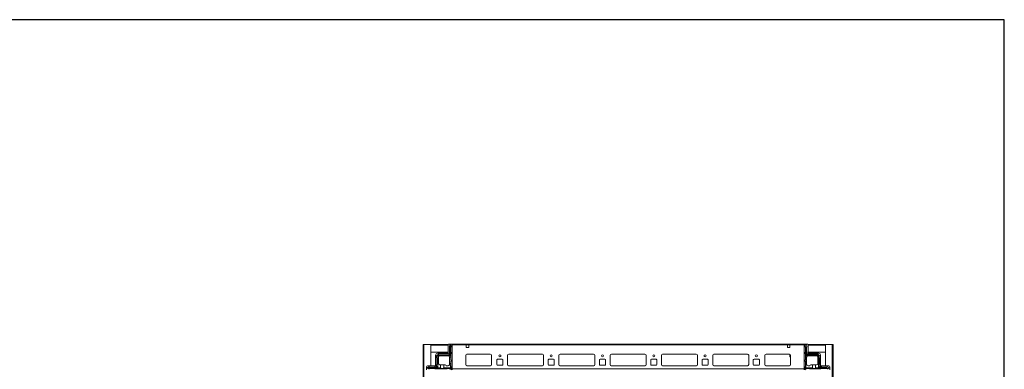
# Model space of a CAD drawing. Units: millimetres. Extents: x 1 to 11582, y -2 to 11625.
# Drawn here: x 9662 to 11582, y 10291 to 10972 of the extents above; entities that cross this region are included whole.
import ezdxf

# ---------------------------------------------------------------- set-up
doc = ezdxf.new("R2010")
doc.units = ezdxf.units.MM

msp = doc.modelspace()

# ---------------------------------------------------------------- linework, layer by layer
at = {"color": 7, "linetype": 'Continuous', "lineweight": 15}
for p, q in [((10449.042, 10338.931), (10449.042, 9140.931)), ((10450.552, 10338.931), (10449.042, 10338.931)), ((10450.552, 9140.931), (10450.552, 10338.931)), ((10464.042, 10338.931), (10450.552, 10338.931)), ((10451.042, 10339.431), (10451.042, 10338.931)), ((10451.042, 10339.431), (10464.052, 10339.431)), ((10464.042, 10297.681), (10464.042, 10338.931)), ((10464.052, 10337.931), (10464.042, 10337.931)), ((10498.231, 10339.431), (10464.052, 10339.431)), ((10464.052, 10339.431), (10464.052, 10337.921)), ((10464.052, 10337.921), (10464.052, 10324.431)), ((10497.792, 10322.181), (10497.792, 10338.181)), ((10499.792, 10340.181), (10505.542, 10340.181)), ((10500.042, 10336.242), (10501.042, 10338.742)), ((10500.042, 10336.242), (10500.042, 10334.742)), ((10500.542, 10325.242), (10500.542, 10334.242)), ((10501.542, 10338.742), (10501.042, 10338.742)), ((10501.542, 10338.742), (10501.542, 10318.242)), ((10502.042, 10338.742), (10501.542, 10338.742)), ((10502.042, 10317.242), (10502.042, 10338.742)), ((10502.042, 10338.742), (10502.542, 10338.742)), ((10504.042, 10336.242), (10502.542, 10338.742)), ((10504.042, 10335.242), (10503.042, 10334.242)), ((10503.042, 10324.242), (10503.042, 10334.242)), ((10504.042, 10336.242), (10504.042, 10335.242)), ((11191.542, 10340.181), (10505.542, 10340.181)), ((10505.542, 10340.181), (10505.542, 10292.431)), ((10505.542, 10338.581), (10505.542, 10291.781)), ((10505.542, 10338.581), (10533.042, 10338.581)), ((10533.042, 10338.581), (10533.042, 10333.581)), ((10538.042, 10338.581), (10533.042, 10338.581)), ((10533.042, 10333.581), (10538.042, 10333.581)), ((10538.042, 10333.581), (10538.042, 10338.581)), ((10538.042, 10338.581), (11159.042, 10338.581)), ((11159.042, 10333.581), (11159.042, 10338.581)), ((11159.042, 10338.581), (11164.042, 10338.581)), ((11164.042, 10333.581), (11159.042, 10333.581)), ((11163.792, 10338.181), (11163.792, 10338.581)), ((11163.792, 10338.181), (11164.042, 10338.181)), ((11163.792, 10335.931), (11163.792, 10338.181)), ((11164.042, 10335.931), (11163.792, 10335.931)), ((11163.792, 10334.931), (11163.792, 10335.931)), ((11164.042, 10334.931), (11163.792, 10334.931)), ((11163.792, 10333.931), (11163.792, 10334.931)), ((11163.792, 10333.931), (11164.042, 10333.931)), ((11163.792, 10333.581), (11163.792, 10333.931)), ((11164.042, 10338.581), (11164.042, 10333.581)), ((11164.042, 10338.581), (11191.542, 10338.581)), ((11191.542, 10340.181), (11191.542, 10292.431)), ((11197.292, 10340.181), (11191.542, 10340.181)), ((11191.542, 10291.781), (11191.542, 10338.581)), ((11193.187, 10336.553), (11192.964, 10336.181)), ((11192.964, 10336.181), (11192.964, 10335.181)), ((11193.964, 10334.181), (11192.964, 10335.181)), ((11194.464, 10338.681), (11193.187, 10336.553)), ((11193.187, 10336.553), (11194.964, 10333.681)), ((11193.964, 10324.181), (11193.964, 10334.181)), ((11195.964, 10338.681), (11194.464, 10338.681)), ((11194.964, 10333.681), (11194.964, 10317.181)), ((11194.964, 10333.681), (11195.464, 10333.681)), ((11195.464, 10333.681), (11196.964, 10336.105)), ((11195.464, 10318.181), (11195.464, 10333.681)), ((11196.964, 10336.181), (11195.964, 10338.681)), ((11196.464, 10334.181), (11196.464, 10325.181)), ((11196.964, 10336.105), (11196.964, 10336.181)), ((11196.964, 10334.681), (11196.964, 10336.105)), ((11233.032, 10339.431), (11198.853, 10339.431)), ((11199.292, 10322.181), (11199.292, 10338.181)), ((11233.032, 10337.921), (11233.032, 10339.431)), ((11233.032, 10339.431), (11246.042, 10339.431)), ((11233.042, 10337.931), (11233.032, 10337.931)), ((11233.032, 10324.431), (11233.032, 10337.921)), ((11233.042, 10338.931), (11233.042, 10297.681)), ((11246.532, 10338.931), (11233.042, 10338.931)), ((11246.042, 10339.431), (11246.042, 10338.931)), ((11246.532, 10338.931), (11246.532, 9140.931)), ((11248.042, 10338.931), (11246.532, 10338.931)), ((11248.042, 9140.931), (11248.042, 10338.931)), ((10464.052, 10324.431), (10497.792, 10324.431)), ((10473.292, 10297.681), (10473.292, 10318.681)), ((10475.042, 10317.242), (10475.067, 10317.267)), ((10475.042, 10317.242), (10475.042, 10313.242)), ((10478.517, 10320.716), (10475.067, 10317.267)), ((10477.542, 10316.242), (10475.067, 10317.267)), ((10475.542, 10312.742), (10475.542, 10300.742)), ((10476.792, 10322.181), (10497.792, 10322.181)), ((10479.542, 10318.242), (10477.542, 10316.242)), ((10477.542, 10316.242), (10477.542, 10294.242)), ((10478.517, 10320.716), (10478.542, 10320.742)), ((10479.542, 10318.242), (10478.517, 10320.716)), ((10499.042, 10320.742), (10478.542, 10320.742)), ((10478.542, 10302.742), (10478.542, 10314.242)), ((10501.542, 10318.242), (10479.542, 10318.242)), ((10481.542, 10317.242), (10497.542, 10317.242)), ((10498.042, 10317.242), (10502.042, 10317.242)), ((10498.042, 10317.242), (10498.042, 10317.2)), ((10499.042, 10320.742), (10501.542, 10318.242)), ((10500.042, 10321.742), (10500.042, 10324.742)), ((10503.042, 10314.742), (10500.5, 10314.742)), ((10500.542, 10314.242), (10500.542, 10302.242)), ((10503.042, 10317.242), (10502.042, 10317.242)), ((10503.042, 10324.242), (10504.042, 10323.242)), ((10504.042, 10322.242), (10503.042, 10321.242)), ((10503.042, 10317.242), (10503.042, 10321.242)), ((10503.042, 10314.742), (10503.042, 10317.242)), ((10503.042, 10309.242), (10503.042, 10314.742)), ((10504.042, 10308.242), (10503.042, 10309.242)), ((10504.042, 10322.242), (10504.042, 10323.242)), ((10504.042, 10307.242), (10504.042, 10308.242)), ((10532.042, 10318.181), (10532.042, 10300.181)), ((10534.318, 10320.671), (10579.765, 10320.671)), ((10579.542, 10320.681), (10534.542, 10320.681)), ((10582.042, 10300.181), (10582.042, 10318.181)), ((10592.542, 10300.181), (10592.542, 10309.181)), ((10594.042, 10310.681), (10603.042, 10310.681)), ((10604.542, 10309.181), (10604.542, 10300.181)), ((10613.542, 10300.181), (10613.542, 10318.181)), ((10615.818, 10320.671), (10681.265, 10320.671)), ((10616.042, 10320.681), (10681.042, 10320.681)), ((10683.542, 10318.181), (10683.542, 10300.181)), ((10692.542, 10300.181), (10692.542, 10309.181)), ((10694.042, 10310.681), (10703.042, 10310.681)), ((10704.542, 10309.181), (10704.542, 10300.181)), ((10713.542, 10300.181), (10713.542, 10318.181)), ((10715.818, 10320.671), (10781.265, 10320.671)), ((10716.042, 10320.681), (10781.042, 10320.681)), ((10783.542, 10318.181), (10783.542, 10300.181)), ((10792.542, 10300.181), (10792.542, 10309.181)), ((10794.042, 10310.681), (10803.042, 10310.681)), ((10804.542, 10309.181), (10804.542, 10300.181)), ((10813.542, 10300.181), (10813.542, 10318.181)), ((10815.818, 10320.671), (10881.265, 10320.671)), ((10816.042, 10320.681), (10881.042, 10320.681)), ((10883.542, 10318.181), (10883.542, 10300.181)), ((10892.542, 10300.181), (10892.542, 10309.181)), ((10894.042, 10310.681), (10903.042, 10310.681)), ((10904.542, 10309.181), (10904.542, 10300.181)), ((10913.542, 10300.181), (10913.542, 10318.181)), ((10915.818, 10320.671), (10981.265, 10320.671)), ((10916.042, 10320.681), (10981.042, 10320.681)), ((10983.542, 10318.181), (10983.542, 10300.181)), ((10992.542, 10300.181), (10992.542, 10309.181)), ((10994.042, 10310.681), (11003.042, 10310.681)), ((11004.542, 10309.181), (11004.542, 10300.181)), ((11013.542, 10300.181), (11013.542, 10318.181)), ((11015.818, 10320.671), (11081.265, 10320.671)), ((11016.042, 10320.681), (11081.042, 10320.681)), ((11083.542, 10318.181), (11083.542, 10300.181)), ((11092.542, 10300.181), (11092.542, 10309.181)), ((11094.042, 10310.681), (11103.042, 10310.681)), ((11104.542, 10309.181), (11104.542, 10300.181)), ((11115.042, 10300.181), (11115.042, 10318.181)), ((11117.318, 10320.671), (11162.765, 10320.671)), ((11117.542, 10320.681), (11162.542, 10320.681)), ((11163.792, 10316.578), (11163.792, 10320.346)), ((11165.042, 10314.733), (11164.249, 10315.5)), ((11165.042, 10318.181), (11165.042, 10300.181)), ((11192.964, 10323.181), (11193.964, 10324.181)), ((11192.964, 10323.181), (11192.964, 10322.181)), ((11193.964, 10321.181), (11192.964, 10322.181)), ((11193.964, 10309.181), (11192.964, 10308.181)), ((11192.964, 10308.181), (11192.964, 10307.181)), ((11193.964, 10321.181), (11193.964, 10317.181)), ((11194.964, 10317.181), (11193.964, 10317.181)), ((11193.964, 10314.681), (11193.964, 10317.181)), ((11196.506, 10314.681), (11193.964, 10314.681)), ((11193.964, 10314.681), (11193.964, 10309.181)), ((11215.464, 10317.181), (11194.964, 10317.181)), ((11197.964, 10320.681), (11195.464, 10318.181)), ((11218.464, 10318.181), (11195.464, 10318.181)), ((11196.464, 10314.181), (11196.464, 10302.181)), ((11196.964, 10324.681), (11196.964, 10321.681)), ((11218.464, 10320.681), (11197.964, 10320.681)), ((11199.292, 10324.431), (11233.032, 10324.431)), ((11220.292, 10322.181), (11199.292, 10322.181)), ((11218.464, 10320.681), (11219.196, 10319.949)), ((11219.196, 10319.949), (11218.464, 10318.181)), ((11219.464, 10317.181), (11218.464, 10318.181)), ((11218.464, 10314.181), (11218.464, 10302.681)), ((11221.232, 10317.913), (11219.196, 10319.949)), ((11219.464, 10317.181), (11221.232, 10317.913)), ((11219.464, 10294.181), (11219.464, 10317.181)), ((11221.232, 10317.913), (11221.964, 10317.181)), ((11221.464, 10312.681), (11221.464, 10300.681)), ((11221.964, 10317.181), (11221.964, 10313.181)), ((11223.792, 10297.681), (11223.792, 10318.681)), ((10455.292, 10289.931), (10455.292, 10295.681)), ((10459.542, 10295.742), (10457.042, 10294.742)), ((10457.042, 10294.242), (10457.042, 10294.742)), ((10457.042, 10294.242), (10457.042, 10293.742)), ((10477.542, 10294.242), (10457.042, 10294.242)), ((10457.042, 10293.742), (10483.042, 10293.742)), ((10457.042, 10293.242), (10457.042, 10293.742)), ((10457.042, 10293.242), (10459.542, 10291.742)), ((10457.292, 10297.681), (10473.292, 10297.681)), ((10459.542, 10295.742), (10461.042, 10295.742)), ((10460.542, 10291.742), (10459.542, 10291.742)), ((10461.542, 10292.742), (10460.542, 10291.742)), ((10470.542, 10295.242), (10461.542, 10295.242)), ((10461.542, 10292.742), (10471.542, 10292.742)), ((10474.042, 10295.742), (10471.042, 10295.742)), ((10472.542, 10291.742), (10471.542, 10292.742)), ((10472.542, 10291.742), (10495.042, 10291.742)), ((10475.042, 10300.242), (10475.042, 10296.742)), ((10477.542, 10294.242), (10475.042, 10296.742)), ((10481.542, 10299.742), (10483.042, 10299.742)), ((10483.042, 10293.742), (10483.042, 10299.742)), ((10483.042, 10299.742), (10489.042, 10299.742)), ((10489.042, 10299.742), (10489.042, 10293.742)), ((10489.042, 10299.742), (10492.042, 10299.742)), ((10489.042, 10293.742), (10502.042, 10293.742)), ((10497.542, 10297.742), (10494.042, 10297.742)), ((10496.042, 10292.742), (10495.042, 10291.742)), ((10496.042, 10292.742), (10499.542, 10292.742)), ((10500.542, 10291.742), (10499.542, 10292.742)), ((10500.37, 10299.742), (10502.042, 10299.742)), ((10500.542, 10300.742), (10500.542, 10302.242)), ((10500.542, 10302.242), (10503.042, 10302.242)), ((10500.542, 10291.742), (10502.542, 10291.742)), ((10502.042, 10293.742), (10502.042, 10299.742)), ((10502.042, 10299.742), (10503.042, 10299.742)), ((10502.042, 10293.742), (10503.602, 10292.181)), ((10503.042, 10306.242), (10504.042, 10307.242)), ((10503.042, 10302.242), (10503.042, 10306.242)), ((10503.042, 10299.742), (10503.042, 10302.242)), ((10503.042, 10296.242), (10503.042, 10299.742)), ((10503.042, 10296.242), (10504.042, 10295.242)), ((10505.542, 10292.431), (10503.042, 10289.931)), ((10504.042, 10293.242), (10504.042, 10295.242)), ((11191.542, 10291.781), (10505.542, 10291.781)), ((10505.542, 10291.781), (10505.542, 10290.181)), ((10534.542, 10297.681), (10579.542, 10297.681)), ((10603.042, 10298.681), (10594.042, 10298.681)), ((10681.042, 10297.681), (10616.042, 10297.681)), ((10703.042, 10298.681), (10694.042, 10298.681)), ((10781.042, 10297.681), (10716.042, 10297.681)), ((10803.042, 10298.681), (10794.042, 10298.681)), ((10881.042, 10297.681), (10816.042, 10297.681)), ((10903.042, 10298.681), (10894.042, 10298.681)), ((10981.042, 10297.681), (10916.042, 10297.681)), ((11003.042, 10298.681), (10994.042, 10298.681)), ((11081.042, 10297.681), (11016.042, 10297.681)), ((11103.042, 10298.681), (11094.042, 10298.681)), ((11162.542, 10297.681), (11117.542, 10297.681)), ((11191.542, 10292.431), (11194.042, 10289.931)), ((11191.542, 10290.181), (11191.542, 10291.781)), ((11192.964, 10307.181), (11193.964, 10306.181)), ((11192.964, 10295.181), (11193.964, 10296.181)), ((11192.964, 10293.181), (11192.964, 10295.181)), ((11193.403, 10292.121), (11194.964, 10293.681)), ((11193.964, 10306.181), (11193.964, 10302.181)), ((11193.964, 10302.181), (11196.464, 10302.181)), ((11193.964, 10299.681), (11193.964, 10302.181)), ((11193.964, 10296.181), (11193.964, 10299.681)), ((11193.964, 10299.681), (11194.964, 10299.681)), ((11196.464, 10291.681), (11194.464, 10291.681)), ((11194.964, 10299.681), (11194.964, 10293.681)), ((11196.636, 10299.681), (11194.964, 10299.681)), ((11194.964, 10293.681), (11207.964, 10293.681)), ((11196.464, 10302.181), (11196.464, 10300.681)), ((11197.464, 10292.681), (11196.464, 10291.681)), ((11200.964, 10292.681), (11197.464, 10292.681)), ((11199.464, 10297.681), (11202.964, 10297.681)), ((11201.964, 10291.681), (11200.964, 10292.681)), ((11224.464, 10291.681), (11201.964, 10291.681)), ((11207.964, 10299.681), (11204.964, 10299.681)), ((11207.964, 10293.681), (11207.964, 10299.681)), ((11207.964, 10299.681), (11213.964, 10299.681)), ((11213.964, 10299.681), (11213.964, 10293.681)), ((11213.964, 10299.681), (11215.464, 10299.681)), ((11213.964, 10293.681), (11234.964, 10293.681)), ((11221.964, 10296.681), (11219.464, 10294.181)), ((11234.964, 10294.181), (11219.464, 10294.181)), ((11221.964, 10300.181), (11221.964, 10296.681)), ((11222.964, 10295.681), (11225.964, 10295.681)), ((11239.792, 10297.681), (11223.792, 10297.681)), ((11225.464, 10292.681), (11224.464, 10291.681)), ((11235.464, 10292.681), (11225.464, 10292.681)), ((11226.464, 10295.181), (11235.464, 10295.181)), ((11237.388, 10295.681), (11234.964, 10294.181)), ((11234.964, 10294.181), (11234.964, 10293.681)), ((11234.964, 10293.681), (11237.836, 10291.904)), ((11236.464, 10291.681), (11235.464, 10292.681)), ((11237.388, 10295.681), (11235.964, 10295.681)), ((11236.464, 10291.681), (11237.464, 10291.681)), ((11237.464, 10295.681), (11237.388, 10295.681)), ((11239.964, 10294.681), (11237.464, 10295.681)), ((11237.464, 10291.681), (11237.836, 10291.904)), ((11237.836, 10291.904), (11239.964, 10293.181)), ((11239.964, 10293.181), (11239.964, 10294.681)), ((11241.792, 10289.931), (11241.792, 10295.681))]:
    msp.add_line(p, q, dxfattribs=at)
at = {"color": 8, "linetype": 'Continuous', "lineweight": 15}
for p, q in [((10464.052, 10337.921), (10464.042, 10337.921)), ((10464.052, 10337.921), (10497.792, 10337.921)), ((11199.292, 10337.921), (11233.032, 10337.921)), ((11233.042, 10337.921), (11233.032, 10337.921)), ((10580.242, 10297.781), (10533.842, 10297.781)), ((10681.742, 10297.781), (10615.342, 10297.781)), ((10781.742, 10297.781), (10715.342, 10297.781)), ((10881.742, 10297.781), (10815.342, 10297.781)), ((10981.742, 10297.781), (10915.342, 10297.781)), ((11081.742, 10297.781), (11015.342, 10297.781)), ((11163.242, 10297.781), (11116.842, 10297.781))]:
    msp.add_line(p, q, dxfattribs=at)
msp.add_lwpolyline([(0.534, -1.649), (11581.838, -1.649), (11581.838, 10972.028), (0.534, 10972.028)], close=True)
at = {"color": 7, "linetype": 'Continuous', "lineweight": 15}
for centre in [(10598.542, 10317.181), (10698.542, 10317.181), (10798.542, 10317.181), (10898.542, 10317.181), (10998.542, 10317.181), (11098.542, 10317.181)]:
    msp.add_circle(centre, 2.125, dxfattribs=at)
for centre, radius, start, end in [((10499.792, 10338.181), 2, 90, 180), ((10500.042, 10334.242), 0.5, 0, 90), ((11196.964, 10334.181), 0.5, 90, 180), ((11197.292, 10338.181), 2, 0, 90), ((10476.792, 10318.681), 3.5, 90, 180), ((10475.042, 10312.742), 0.5, 0, 90), ((10481.542, 10314.242), 3, 90, 180), ((10497.542, 10314.242), 3, 80.405932, 90), ((10497.542, 10314.242), 3, 9.594068, 80.405932), ((10499.042, 10321.742), 1, 270, 0), ((10500.042, 10325.242), 0.5, 270, 0), ((10497.542, 10314.242), 3, 0, 9.594068), ((10534.542, 10318.181), 2.5, 90, 180), ((10579.542, 10318.181), 2.5, 0, 90), ((10594.042, 10309.181), 1.5, 90, 180), ((10603.042, 10309.181), 1.5, 0, 90), ((10616.042, 10318.181), 2.5, 90, 180), ((10681.042, 10318.181), 2.5, 0, 90), ((10694.042, 10309.181), 1.5, 90, 180), ((10703.042, 10309.181), 1.5, 0, 90), ((10716.042, 10318.181), 2.5, 90, 180), ((10781.042, 10318.181), 2.5, 0, 90), ((10794.042, 10309.181), 1.5, 90, 180), ((10803.042, 10309.181), 1.5, 0, 90), ((10816.042, 10318.181), 2.5, 90, 180), ((10881.042, 10318.181), 2.5, 0, 90), ((10894.042, 10309.181), 1.5, 90, 180), ((10903.042, 10309.181), 1.5, 0, 90), ((10916.042, 10318.181), 2.5, 90, 180), ((10981.042, 10318.181), 2.5, 0, 90), ((10994.042, 10309.181), 1.5, 90, 180), ((11003.042, 10309.181), 1.5, 0, 90), ((11016.042, 10318.181), 2.5, 90, 180), ((11081.042, 10318.181), 2.5, 0, 90), ((11094.042, 10309.181), 1.5, 90, 180), ((11103.042, 10309.181), 1.5, 0, 90), ((11117.542, 10318.181), 2.5, 90, 180), ((11162.542, 10318.181), 2.5, 0, 90), ((11165.292, 10316.578), 1.5, 180, 225.939191), ((11196.964, 10325.181), 0.5, 180, 270), ((11199.464, 10314.181), 3, 170.405932, 180), ((11199.464, 10314.181), 3, 90, 170.405932), ((11197.964, 10321.681), 1, 180, 270), ((11215.464, 10314.181), 3, 0, 90), ((11220.292, 10318.681), 3.5, 0, 90), ((11221.964, 10312.681), 0.5, 90, 180), ((10457.292, 10295.681), 2, 90, 180), ((10461.542, 10295.742), 0.5, 180, 270), ((10470.542, 10295.742), 0.5, 270, 0), ((10474.042, 10296.742), 1, 270, 0), ((10475.042, 10300.742), 0.5, 270, 0), ((10481.542, 10302.742), 3, 180, 270), ((10492.042, 10297.742), 2, 0, 90), ((10497.542, 10300.742), 3, 270, 340.528779), ((10497.542, 10300.742), 3, 340.528779, 0), ((10502.542, 10293.242), 1.5, 270, 315), ((10502.542, 10293.242), 1.5, 315, 0), ((10534.542, 10300.181), 2.5, 180, 270), ((10579.542, 10300.181), 2.5, 270, 0), ((10594.042, 10300.181), 1.5, 180, 270), ((10603.042, 10300.181), 1.5, 270, 0), ((10616.042, 10300.181), 2.5, 180, 270), ((10681.042, 10300.181), 2.5, 270, 0), ((10694.042, 10300.181), 1.5, 180, 270), ((10703.042, 10300.181), 1.5, 270, 0), ((10716.042, 10300.181), 2.5, 180, 270), ((10781.042, 10300.181), 2.5, 270, 0), ((10794.042, 10300.181), 1.5, 180, 270), ((10803.042, 10300.181), 1.5, 270, 0), ((10816.042, 10300.181), 2.5, 180, 270), ((10881.042, 10300.181), 2.5, 270, 0), ((10894.042, 10300.181), 1.5, 180, 270), ((10903.042, 10300.181), 1.5, 270, 0), ((10916.042, 10300.181), 2.5, 180, 270), ((10981.042, 10300.181), 2.5, 270, 0), ((10994.042, 10300.181), 1.5, 180, 270), ((11003.042, 10300.181), 1.5, 270, 0), ((11016.042, 10300.181), 2.5, 180, 270), ((11081.042, 10300.181), 2.5, 270, 0), ((11094.042, 10300.181), 1.5, 180, 270), ((11103.042, 10300.181), 1.5, 270, 0), ((11117.542, 10300.181), 2.5, 180, 270), ((11162.542, 10300.181), 2.5, 270, 0), ((11194.464, 10293.181), 1.5, 180, 225), ((11194.464, 10293.181), 1.5, 225, 270), ((11199.464, 10300.681), 3, 180, 199.471221), ((11199.464, 10300.681), 3, 199.471221, 270), ((11204.964, 10297.681), 2, 90, 180), ((11215.464, 10302.681), 3, 270, 0), ((11221.964, 10300.681), 0.5, 180, 270), ((11222.964, 10296.681), 1, 180, 270), ((11226.464, 10295.681), 0.5, 180, 270), ((11235.464, 10295.681), 0.5, 270, 0), ((11239.792, 10295.681), 2, 0, 90)]:
    msp.add_arc(centre, radius, start, end, dxfattribs=at)
for centre in [(10486.042, 10293.742), (11210.964, 10293.681)]:
    msp.add_ellipse(centre, major_axis=(3, 0), ratio=0.36397023, start_param=3.14159265, end_param=6.28318531, dxfattribs=at)

doc.saveas('drawing.dxf')
